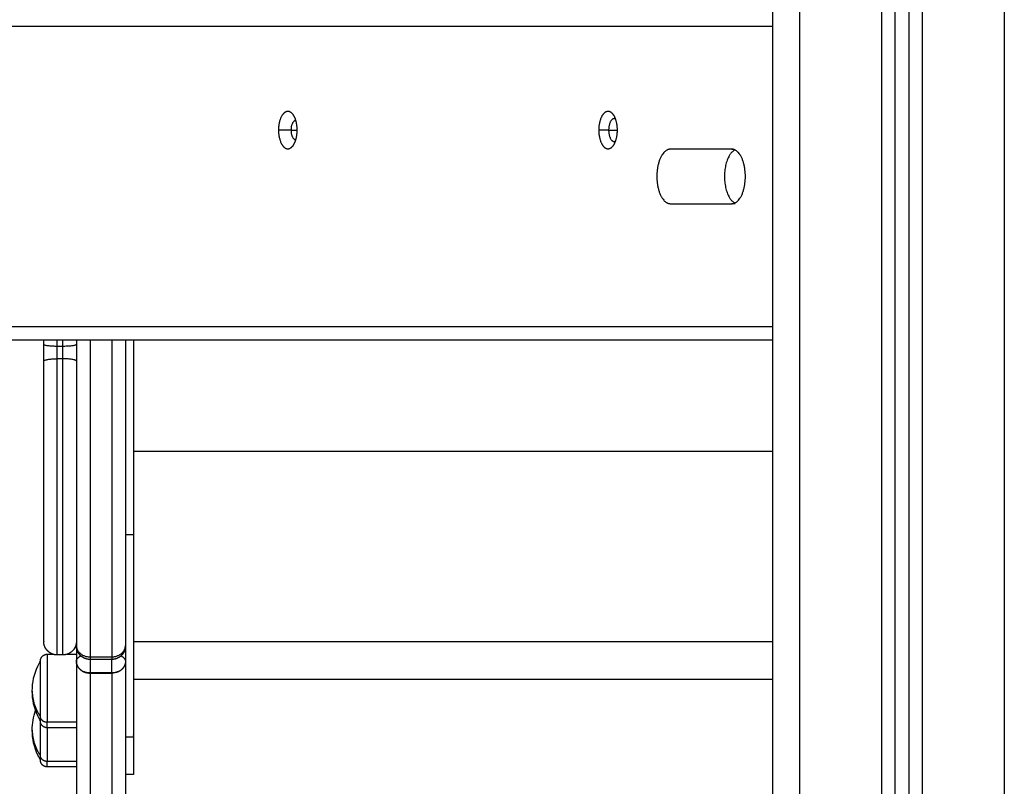
# Model space of a CAD drawing. Units: millimetres. Extents: x -0.6 to 9.7, y 2.6 to 14.7.
# Drawn here: x 0.3 to 0.7, y 9.9 to 10.2 of the extents above; entities that cross this region are included whole.
import ezdxf

# ---------------------------------------------------------------- set-up
doc = ezdxf.new("R2010")
doc.units = ezdxf.units.MM
doc.layers.add('Make2D$Visible$Curves', color=7, linetype='Continuous', true_color=0x000000)
doc.layers.add('Make2D$Visible$Tangents', color=7, linetype='Continuous', true_color=0x000000)

# ---------------------------------------------------------------- blocks, each defined once
blk = doc.blocks.new('SH0019_B-B')
at = {"layer": 'Make2D$Visible$Curves', "color": 0, "lineweight": -3}
for points, degree in [([(15.67776, 2.02052), (15.67776, 1.80745), (15.67776, 1.59438)], 2), ([(15.62776, 2.01738), (15.62776, 1.80588), (15.62776, 1.59438)], 2), ([(15.67276, 1.59438), (15.67276, 1.80641), (15.67276, 2.01845)], 2), ([(15.45276, 1.92488), (15.45278, 1.92488), (15.4528, 1.92488)], 2), ([(15.56967, 1.92558), (15.56987, 1.92558), (15.57008, 1.92558)], 2), ([(15.4528, 1.91788), (15.45278, 1.91788), (15.45276, 1.91788)], 2), ([(15.57008, 1.91718), (15.56987, 1.91718), (15.56967, 1.91718)], 2), ([(15.59525, 1.91438), (15.59275, 1.91438), (15.59026, 1.91438)], 2), ([(15.60777, 1.91438), (15.60151, 1.91438), (15.59525, 1.91438)], 2), ([(15.61276, 1.91438), (15.61027, 1.91438), (15.60777, 1.91438)], 2), ([(15.61276, 1.91438), (15.61314, 1.91438), (15.61351, 1.91438)], 2), ([(15.59026, 1.89438), (15.59902, 1.89438), (15.60777, 1.89438)], 2), ([(15.60777, 1.89438), (15.61027, 1.89438), (15.61276, 1.89438)], 2), ([(15.61402, 1.89438), (15.61339, 1.89438), (15.61276, 1.89438)], 2), ([(15.62776, 1.84438), (15.41867, 1.84438), (15.20958, 1.84438)], 2), ([(15.37226, 1.73222), (15.37226, 1.72936), (15.37226, 1.72649)], 2), ([(15.39026, 1.73222), (15.39026, 1.72936), (15.39026, 1.72649)], 2), ([(15.36156, 1.72915), (15.36259, 1.72915), (15.36362, 1.72915)], 2), ([(15.36726, 1.72887), (15.36626, 1.72887), (15.36526, 1.72887)], 2), ([(15.3689, 1.72915), (15.37058, 1.72915), (15.37226, 1.72915)], 2), ([(15.38526, 1.72722), (15.38126, 1.72722), (15.37726, 1.72722)], 2), ([(15.35606, 1.70131), (15.35606, 1.70376), (15.35648, 1.70618), (15.35728, 1.70848)], 3), ([(15.37226, 1.70215), (15.36691, 1.70215), (15.36156, 1.70215)], 2), ([(15.39326, 1.6988), (15.39326, 1.69188), (15.39326, 1.68497)], 2), ([(15.37226, 1.68781), (15.36691, 1.68781), (15.36156, 1.68781)], 2), ([(15.39326, 1.68497), (15.39176, 1.68497), (15.39026, 1.68497)], 2)]:
    blk.add_open_spline(points, degree=degree, dxfattribs=at)
for points, weights, degree, knots in [([(15.45184, 1.92698), (15.45013, 1.92939), (15.44828, 1.92747), (15.44643, 1.92555), (15.44643, 1.92138)], [1, 0.854301840939, 1, 0.854301840939, 1], 2, [6.548115, 6.548115, 6.548115, 14.041867, 14.041867, 21.535618, 21.535618, 21.535618]), ([(15.56935, 1.92698), (15.56764, 1.92939), (15.56579, 1.92747), (15.56394, 1.92555), (15.56394, 1.92138)], [1, 0.854301840939, 1, 0.854301840939, 1], 2, [6.548115, 6.548115, 6.548115, 14.041867, 14.041867, 21.535618, 21.535618, 21.535618]), ([(15.44643, 1.92138), (15.44643, 1.91721), (15.44828, 1.91529), (15.45013, 1.91338), (15.45184, 1.91578)], [1, 0.854301840939, 1, 0.854301840939, 1], 2, [0, 0, 0, 7.493751, 7.493751, 14.987502, 14.987502, 14.987502]), ([(15.56394, 1.92138), (15.56394, 1.91721), (15.56579, 1.91529), (15.56764, 1.91338), (15.56935, 1.91578)], [1, 0.854301840939, 1, 0.854301840939, 1], 2, [0, 0, 0, 7.493751, 7.493751, 14.987502, 14.987502, 14.987502]), ([(15.59026, 1.91438), (15.58526, 1.91438), (15.58526, 1.90438), (15.58526, 1.89438), (15.59026, 1.89438)], [1, 0.707106781187, 1, 0.707106781187, 1], 2, [0, 0, 0, 15.707963, 15.707963, 31.415927, 31.415927, 31.415927]), ([(15.61392, 1.91411), (15.61008, 1.91228), (15.61008, 1.90438), (15.61008, 1.89648), (15.61392, 1.89465)], [0.921890279777, 0.753514869421, 1, 0.753524389884, 0.921877273429], 2, [2.488882, 2.488882, 2.488882, 15.707963, 15.707963, 28.926534, 28.926534, 28.926534]), ([(15.61276, 1.89438), (15.61776, 1.89438), (15.61776, 1.90438), (15.61776, 1.91438), (15.61276, 1.91438)], [1, 0.707106781191, 1, 0.707106781191, 1], 2, [0, 0, 0, 15.707963, 15.707963, 31.415927, 31.415927, 31.415927]), ([(15.36026, 1.73387), (15.36026, 1.73387), (15.36026, 1.74901), (15.36026, 1.78072), (15.36026, 1.83668)], [0.921209544568, 0.917858069255, 1, 0.842156322982, 1], 2, [48.378174, 48.378174, 48.378174, 100.87203, 100.87203, 201.74406, 201.74406, 201.74406]), ([(15.36526, 1.72887), (15.36396, 1.72887), (15.3627, 1.72936), (15.36173, 1.73033), (15.36125, 1.73082), (15.36087, 1.73139), (15.3605, 1.73233), (15.36041, 1.73264), (15.36033, 1.73306), (15.36031, 1.73316), (15.36029, 1.73337), (15.36028, 1.73347), (15.36027, 1.73362), (15.36027, 1.73367), (15.36027, 1.73376), (15.36026, 1.73383), (15.36026, 1.73387)], [0.921209544568, 0.831270868331, 0.786301530213, 0.786301530213, 0.786301530213, 0.786301530213, 0.786301530213, 0.786301530213, 0.786301530213, 0.786301530213, 0.786301530213, 0.786301530213, 0.786301530213, 0.786301530213, 0.786301530213, 0.786301530213, 0.786301530213], 3, [0, 0, 0, 0, 4.02872, 4.02872, 4.02872, 6.10279, 6.10279, 7.084517, 7.084517, 7.399509, 7.399509, 7.707868, 7.707868, 7.858548, 7.858548, 7.971552, 7.971552, 7.971552, 7.971552]), ([(15.37226, 1.73387), (15.37226, 1.73383), (15.37226, 1.73376), (15.37226, 1.73367), (15.37226, 1.73362), (15.37225, 1.73347), (15.37224, 1.73337), (15.37222, 1.73316), (15.3722, 1.73306), (15.37212, 1.73264), (15.37203, 1.73233), (15.37166, 1.73139), (15.37128, 1.73082), (15.3708, 1.73033), (15.36982, 1.72936), (15.36857, 1.72887), (15.36726, 1.72887)], [1, 1, 1, 1, 1, 1, 1, 1, 1, 1, 1, 1, 1, 1, 1, 1.05719095842, 1.17157287525], 3, [0, 0, 0, 0, 0.113004, 0.113004, 0.263684, 0.263684, 0.572043, 0.572043, 0.887035, 0.887035, 1.868763, 1.868763, 3.942832, 3.942832, 3.942832, 7.971552, 7.971552, 7.971552, 7.971552]), ([(15.37726, 1.72722), (15.37664, 1.72722), (15.37602, 1.72734), (15.37542, 1.72758), (15.37479, 1.72783), (15.37422, 1.7282), (15.37373, 1.72869), (15.37324, 1.72918), (15.37287, 1.72975), (15.37262, 1.73038), (15.3725, 1.73069), (15.37241, 1.731), (15.37232, 1.73147), (15.3723, 1.73162), (15.37228, 1.73183), (15.37228, 1.73188), (15.37227, 1.73198), (15.37227, 1.73203), (15.37227, 1.7321), (15.37226, 1.73213), (15.37226, 1.73215), (15.37226, 1.73222), (15.37226, 1.73222)], [0.867130598071, 0.824801152717, 0.793054068701, 0.771889346024, 0.750724623347, 0.740142262008, 0.740142262008, 0.740142262008, 0.750724623347, 0.771889346024, 0.771889346024, 0.771889346024, 0.771889346024, 0.771889346024, 0.771889346024, 0.771889346024, 0.771889346024, 0.771889346024, 0.771889346024, 0.771889346024, 0.771889346024, 0.771889346024, 0.771889346024], 3, [0, 0, 0, 0, 1.895974, 1.895974, 1.895974, 3.952395, 3.952395, 3.952395, 6.008816, 6.008816, 6.008816, 7.019641, 7.019641, 7.503942, 7.503942, 7.661873, 7.661873, 7.818006, 7.818006, 7.895151, 7.895151, 7.895314, 7.895314, 7.895314, 7.895314]), ([(15.39026, 1.73222), (15.39026, 1.73222), (15.39026, 1.73208), (15.39026, 1.73203), (15.39026, 1.73198), (15.39025, 1.73188), (15.39025, 1.73183), (15.39023, 1.73162), (15.39021, 1.73147), (15.39012, 1.731), (15.39003, 1.73069), (15.38991, 1.73038), (15.38966, 1.72975), (15.38929, 1.72918), (15.3888, 1.72869), (15.38831, 1.7282), (15.38774, 1.72783), (15.3871, 1.72758), (15.38651, 1.72734), (15.38588, 1.72722), (15.38526, 1.72722)], [1, 1, 1, 1, 1, 1, 1, 1, 1, 1, 1, 1, 0.972580625985, 0.958870938977, 0.958870938977, 0.958870938977, 0.972580625985, 1, 1.02741937402, 1.06854843504, 1.12338718307], 3, [0, 0, 0, 0, 0.000117, 0.000117, 0.162912, 0.162912, 0.327582, 0.327582, 0.832547, 0.832547, 1.886504, 1.886504, 1.886504, 3.942925, 3.942925, 3.942925, 5.999346, 5.999346, 5.999346, 7.89532, 7.89532, 7.89532, 7.89532]), ([(15.35906, 1.72665), (15.35906, 1.72666), (15.35906, 1.7267), (15.35907, 1.72675), (15.35907, 1.72677), (15.35907, 1.72685), (15.35908, 1.7269), (15.35909, 1.727), (15.3591, 1.72705), (15.35914, 1.72726), (15.35918, 1.72742), (15.35937, 1.72788), (15.35955, 1.72817), (15.3598, 1.72841), (15.36028, 1.7289), (15.36091, 1.72915), (15.36156, 1.72915)], [1, 1, 1, 1, 1, 1, 1, 1, 1, 1, 1, 1, 1, 1, 1, 1.05719095842, 1.17157287525], 3, [0, 0, 0, 0, 0.056502, 0.056502, 0.131842, 0.131842, 0.286022, 0.286022, 0.443517, 0.443517, 0.934381, 0.934381, 1.971416, 1.971416, 1.971416, 3.985776, 3.985776, 3.985776, 3.985776]), ([(15.35906, 1.70629), (15.35906, 1.71066), (15.35906, 1.71865), (15.35906, 1.72665), (15.35906, 1.72665)], [1, 0.79797855497, 1, 0.79797855497, 1], 2, [-34.557519, -34.557519, -34.557519, -20.326541, -20.326541, -6.095562, -6.095562, -6.095562]), ([(15.36156, 1.70215), (15.36091, 1.70215), (15.36028, 1.70239), (15.3598, 1.70288), (15.35955, 1.70312), (15.35937, 1.70341), (15.35918, 1.70388), (15.35914, 1.70403), (15.3591, 1.70424), (15.35909, 1.70429), (15.35908, 1.7044), (15.35907, 1.70445), (15.35907, 1.70452), (15.35907, 1.70455), (15.35906, 1.70459), (15.35906, 1.70463), (15.35906, 1.70465)], [0.865067764398, 0.780610270396, 0.738381523395, 0.738381523395, 0.738381523395, 0.738381523395, 0.738381523395, 0.738381523395, 0.738381523395, 0.738381523395, 0.738381523395, 0.738381523395, 0.738381523395, 0.738381523395, 0.738381523395, 0.738381523395, 0.738381523395], 3, [0, 0, 0, 0, 2.01436, 2.01436, 2.01436, 3.051395, 3.051395, 3.542259, 3.542259, 3.699755, 3.699755, 3.853934, 3.853934, 3.929274, 3.929274, 3.985776, 3.985776, 3.985776, 3.985776]), ([(15.36156, 1.68781), (15.36091, 1.68781), (15.36028, 1.68806), (15.3598, 1.68854), (15.35955, 1.68879), (15.35937, 1.68907), (15.35918, 1.68954), (15.35914, 1.6897), (15.3591, 1.68991), (15.35909, 1.68996), (15.35908, 1.69006), (15.35907, 1.69011), (15.35907, 1.69019), (15.35907, 1.69021), (15.35906, 1.69026), (15.35906, 1.69029), (15.35906, 1.69031)], [0.865067764398, 0.780610270396, 0.738381523395, 0.738381523395, 0.738381523395, 0.738381523395, 0.738381523395, 0.738381523395, 0.738381523395, 0.738381523395, 0.738381523395, 0.738381523395, 0.738381523395, 0.738381523395, 0.738381523395, 0.738381523395, 0.738381523395], 3, [0, 0, 0, 0, 2.01436, 2.01436, 2.01436, 3.051395, 3.051395, 3.542259, 3.542259, 3.699755, 3.699755, 3.853934, 3.853934, 3.929274, 3.929274, 3.985776, 3.985776, 3.985776, 3.985776])]:
    blk.add_rational_spline(points, weights, degree=degree, knots=knots, dxfattribs=at)
for points, weights in [([(15.45328, 1.92138), (15.45328, 1.92493), (15.45184, 1.92698)], [1, 0.888093281936, 1]), ([(15.57079, 1.92138), (15.57079, 1.92493), (15.56935, 1.92698)], [1, 0.888093281936, 1]), ([(15.45276, 1.92488), (15.45101, 1.92488), (15.45101, 1.92138)], [1, 0.707106781166, 1]), ([(15.4528, 1.92488), (15.45278, 1.92488), (15.45276, 1.92488)], [0.996387313755, 0.998118309039, 1]), ([(15.56967, 1.92558), (15.56757, 1.92558), (15.56757, 1.92138)], [1, 0.70710678117, 1]), ([(15.57011, 1.92548), (15.56989, 1.92558), (15.56967, 1.92558)], [0.978680454384, 0.983655162232, 1]), ([(15.45101, 1.92138), (15.45101, 1.91788), (15.45276, 1.91788)], [1, 0.707106781166, 1]), ([(15.45184, 1.91578), (15.45328, 1.91783), (15.45328, 1.92138)], [1, 0.888093281936, 1]), ([(15.56757, 1.92138), (15.56757, 1.91718), (15.56967, 1.91718)], [1, 0.70710678117, 1]), ([(15.56935, 1.91578), (15.57079, 1.91783), (15.57079, 1.92138)], [1, 0.888093281936, 1]), ([(15.45276, 1.91788), (15.45278, 1.91788), (15.4528, 1.91788)], [1, 0.998118778321, 0.996388177165]), ([(15.56967, 1.91718), (15.56989, 1.91718), (15.57011, 1.91728)], [1, 0.983644107207, 0.97867373018]), ([(15.36026, 1.84277), (15.36026, 1.84357), (15.36026, 1.84438)], [1, 0.988841643412, 0.980911076061]), ([(15.36026, 1.83668), (15.36026, 1.83972), (15.36026, 1.84277)], [1, 0.988358480184, 1]), ([(15.37226, 1.84438), (15.37226, 1.78681), (15.37226, 1.73238)], [0.997844475754, 0.998746976389, 1]), ([(15.39026, 1.84438), (15.39026, 1.78681), (15.39026, 1.73238)], [0.99784447778, 0.998746977795, 1]), ([(15.39326, 1.84438), (15.39326, 1.80771), (15.39326, 1.77306)], [0.997528257927, 0.998627735521, 1]), ([(15.39326, 1.77306), (15.39326, 1.70371), (15.39326, 1.6988)], [1, 0.97177856785, 1]), ([(15.37226, 1.73238), (15.37226, 1.73222), (15.37226, 1.73222)], [1, 0.959982279146, 1]), ([(15.39026, 1.73238), (15.39026, 1.73222), (15.39026, 1.73222)], [1, 0.959982279144, 1]), ([(15.37226, 1.72644), (15.37226, 1.61358), (15.37226, 1.61197)], [1, 0.961319355201, 1]), ([(15.39026, 1.72649), (15.39026, 1.72646), (15.39026, 1.72644)], [0.98625084302, 0.986248385458, 0.9862459446]), ([(15.39026, 1.72644), (15.39026, 1.61358), (15.39026, 1.61197)], [1, 0.961319355201, 1]), ([(15.35906, 1.70465), (15.35906, 1.70465), (15.35906, 1.70629)], [1, 0.961860756799, 1]), ([(15.35906, 1.69196), (15.35906, 1.69647), (15.35906, 1.70465)], [1, 0.755870072412, 0.918710451515]), ([(15.35906, 1.69031), (15.35906, 1.69031), (15.35906, 1.69196)], [1, 0.961860756799, 1])]:
    blk.add_rational_spline(points, weights, degree=2, dxfattribs=at)
for points, knots in [([(15.35606, 1.71565), (15.35606, 1.7188), (15.35675, 1.72193), (15.35809, 1.72479), (15.35838, 1.72543), (15.35871, 1.72604), (15.35906, 1.72665)], [34.224773, 34.224773, 34.224773, 34.224773, 43.740207, 43.740207, 43.740207, 45.844837, 45.844837, 45.844837, 45.844837]), ([(15.35906, 1.70465), (15.35871, 1.70525), (15.35838, 1.70587), (15.35809, 1.7065), (15.35675, 1.70937), (15.35606, 1.71249), (15.35606, 1.71565)], [22.60471, 22.60471, 22.60471, 22.60471, 24.70934, 24.70934, 24.70934, 34.224773, 34.224773, 34.224773, 34.224773]), ([(15.35906, 1.69031), (15.35871, 1.69091), (15.35838, 1.69153), (15.35809, 1.69217), (15.35675, 1.69503), (15.35606, 1.69815), (15.35606, 1.70131)], [22.60471, 22.60471, 22.60471, 22.60471, 24.70934, 24.70934, 24.70934, 34.224773, 34.224773, 34.224773, 34.224773])]:
    blk.add_open_spline(points, degree=3, knots=knots, dxfattribs=at)
at = {"layer": 'Make2D$Visible$Tangents', "color": 0, "lineweight": -3}
for points in [[(15.71276, 2.03038), (15.71276, 1.81238), (15.71276, 1.59438)], [(15.68276, 1.59438), (15.68276, 1.80908), (15.68276, 2.02377)], [(15.63776, 1.59438), (15.63776, 1.80588), (15.63776, 2.01738)], [(15.66776, 2.01749), (15.66776, 1.80593), (15.66776, 1.59438)], [(15.62776, 1.95938), (15.41578, 1.95938), (15.20381, 1.95938)], [(15.45101, 1.92138), (15.44872, 1.92138), (15.44643, 1.92138)], [(15.45101, 1.92138), (15.45215, 1.92138), (15.45328, 1.92138)], [(15.56757, 1.92138), (15.56575, 1.92138), (15.56394, 1.92138)], [(15.56757, 1.92138), (15.56918, 1.92138), (15.57079, 1.92138)], [(15.20381, 1.84938), (15.41578, 1.84938), (15.62776, 1.84938)], [(15.36726, 1.84205), (15.36626, 1.84205), (15.36526, 1.84205)], [(15.36726, 1.83749), (15.36626, 1.83749), (15.36526, 1.83749)], [(15.39326, 1.80359), (15.51051, 1.80359), (15.62776, 1.80359)], [(15.39026, 1.77306), (15.39176, 1.77306), (15.39326, 1.77306)], [(15.39326, 1.73378), (15.51051, 1.73378), (15.62776, 1.73378)], [(15.37726, 1.72817), (15.38126, 1.72817), (15.38526, 1.72817)], [(15.38526, 1.72227), (15.38126, 1.72227), (15.37726, 1.72227)], [(15.37726, 1.72222), (15.38126, 1.72222), (15.38526, 1.72222)], [(15.39326, 1.71995), (15.51051, 1.71995), (15.62776, 1.71995)], [(15.37226, 1.70417), (15.36691, 1.70417), (15.36156, 1.70417)], [(15.39026, 1.6988), (15.39176, 1.6988), (15.39326, 1.6988)], [(15.37226, 1.68983), (15.36691, 1.68983), (15.36156, 1.68983)]]:
    blk.add_open_spline(points, degree=2, dxfattribs=at)
for points, weights in [([(15.36526, 1.84205), (15.36026, 1.84205), (15.36026, 1.84277)], [1, 0.707106781187, 1]), ([(15.36526, 1.84205), (15.36526, 1.84321), (15.36526, 1.84438)], [1, 0.988051031448, 0.979803458743]), ([(15.36726, 1.84205), (15.36726, 1.84321), (15.36726, 1.84438)], [1, 0.98805110414, 0.979803559092]), ([(15.37226, 1.84277), (15.37226, 1.84205), (15.36726, 1.84205)], [1, 0.707106781176, 1]), ([(15.37726, 1.84438), (15.37726, 1.78458), (15.37726, 1.72817)], [0.997780635219, 0.998702351895, 1]), ([(15.38526, 1.84438), (15.38526, 1.78458), (15.38526, 1.72817)], [0.997780636104, 0.998702352518, 1]), ([(15.36526, 1.83749), (15.36526, 1.83977), (15.36526, 1.84205)], [1, 0.988358480184, 1]), ([(15.36726, 1.83749), (15.36726, 1.83977), (15.36726, 1.84205)], [1, 0.988358480184, 1]), ([(15.36026, 1.83668), (15.36026, 1.83749), (15.36526, 1.83749)], [1, 0.707106781187, 1]), ([(15.37226, 1.83668), (15.37226, 1.83749), (15.36726, 1.83749)], [1, 0.707106781187, 1]), ([(15.37226, 1.73238), (15.37226, 1.72817), (15.37726, 1.72817)], [1, 0.707106781042, 1]), ([(15.38526, 1.72817), (15.39026, 1.72817), (15.39026, 1.73238)], [1, 0.707106781186, 1]), ([(15.37226, 1.72649), (15.37226, 1.72771), (15.37388, 1.72855)], [1, 0.846204507692, 0.853922167174]), ([(15.37726, 1.72817), (15.37726, 1.72722), (15.37726, 1.72722)], [1, 0.893934033477, 0.867130598071]), ([(15.37726, 1.72722), (15.37726, 1.72401), (15.37726, 1.72227)], [0.875730636934, 0.784553366515, 1]), ([(15.38526, 1.72817), (15.38526, 1.72722), (15.38526, 1.72722)], [1, 0.893934033477, 0.867130598071]), ([(15.38526, 1.72227), (15.38526, 1.72401), (15.38526, 1.72722)], [1, 0.78455711101, 0.875727467677]), ([(15.38865, 1.72855), (15.39026, 1.72771), (15.39026, 1.72649)], [0.853921891591, 0.846207254084, 1]), ([(15.37726, 1.72227), (15.37226, 1.72227), (15.37226, 1.72649)], [0.999999999998, 0.707106781192, 0.999999999992]), ([(15.39026, 1.72649), (15.39026, 1.72227), (15.38526, 1.72227)], [0.999999999991, 0.707106781194, 1]), ([(15.37726, 1.72227), (15.37726, 1.72224), (15.37726, 1.72222)], [0.999999996176, 0.999999998056, 1]), ([(15.37726, 1.72222), (15.37726, 1.6086), (15.37726, 1.60697)], [1, 0.961319420544, 1]), ([(15.38526, 1.72227), (15.38526, 1.72224), (15.38526, 1.72222)], [0.999999996176, 0.999999998056, 1]), ([(15.38526, 1.72222), (15.38526, 1.6086), (15.38526, 1.60697)], [1, 0.961319420544, 1]), ([(15.35606, 1.71565), (15.35606, 1.71062), (15.35906, 1.70629)], [1, 0.964763821238, 1]), ([(15.36156, 1.70417), (15.35906, 1.70417), (15.35906, 1.70629)], [1, 0.707106781187, 1]), ([(15.36156, 1.70215), (15.36156, 1.70215), (15.36156, 1.70417)], [1, 0.961860756799, 1]), ([(15.36156, 1.70215), (15.36156, 1.69408), (15.36156, 1.68983)], [0.942190446238, 0.832930354778, 1]), ([(15.35606, 1.70131), (15.35606, 1.69629), (15.35906, 1.69196)], [1, 0.964763821238, 1]), ([(15.36156, 1.68983), (15.35906, 1.68983), (15.35906, 1.69196)], [1, 0.707106781187, 1]), ([(15.36156, 1.68781), (15.36156, 1.68781), (15.36156, 1.68983)], [1, 0.961860756799, 1])]:
    blk.add_rational_spline(points, weights, degree=2, dxfattribs=at)
for points, weights, knots in [([(15.36526, 1.72887), (15.36526, 1.72887), (15.36526, 1.76183), (15.36526, 1.79479), (15.36526, 1.83749)], [1, 0.907662242005, 1, 0.907662242005, 1], [48.320785, 48.320785, 48.320785, 125.032423, 125.032423, 201.74406, 201.74406, 201.74406]), ([(15.36726, 1.72887), (15.36726, 1.72887), (15.36726, 1.76183), (15.36726, 1.79479), (15.36726, 1.83749)], [1, 0.907662242005, 1, 0.907662242005, 1], [48.320785, 48.320785, 48.320785, 125.032423, 125.032423, 201.74406, 201.74406, 201.74406]), ([(15.36156, 1.72915), (15.36156, 1.72915), (15.36156, 1.71934), (15.36156, 1.70953), (15.36156, 1.70417)], [1, 0.79797855497, 1, 0.79797855497, 1], [7.480917, 7.480917, 7.480917, 24.946209, 24.946209, 42.411501, 42.411501, 42.411501])]:
    blk.add_rational_spline(points, weights, degree=2, knots=knots, dxfattribs=at)
for points in [[(15.37226, 1.72644), (15.37226, 1.72632), (15.37227, 1.72619), (15.3723, 1.72593), (15.37232, 1.7258), (15.37238, 1.72554), (15.37241, 1.72541), (15.37248, 1.72521), (15.3725, 1.72515), (15.37256, 1.72502), (15.37258, 1.72495), (15.37265, 1.72482), (15.37268, 1.72476), (15.37275, 1.72463), (15.37278, 1.72457), (15.37286, 1.72444), (15.3729, 1.72438), (15.37299, 1.72425), (15.37303, 1.72419), (15.37313, 1.72407), (15.37317, 1.72401), (15.37328, 1.72389), (15.37333, 1.72384), (15.37344, 1.72372), (15.37349, 1.72367), (15.37361, 1.72356), (15.37367, 1.72351), (15.37379, 1.7234), (15.37385, 1.72335), (15.37398, 1.72326), (15.37405, 1.72321), (15.37418, 1.72312), (15.37425, 1.72307), (15.37439, 1.72299), (15.37446, 1.72295), (15.3746, 1.72287), (15.37467, 1.72283), (15.37482, 1.72276), (15.37489, 1.72272), (15.37504, 1.72266), (15.37512, 1.72263), (15.37527, 1.72257), (15.37535, 1.72254), (15.3755, 1.72249), (15.37558, 1.72247), (15.37573, 1.72242), (15.37581, 1.7224), (15.37604, 1.72235), (15.3762, 1.72231), (15.37651, 1.72227), (15.37666, 1.72225), (15.37697, 1.72223), (15.37712, 1.72222), (15.37726, 1.72222)], [(15.39026, 1.72644), (15.39026, 1.72632), (15.39026, 1.72619), (15.39023, 1.72593), (15.39021, 1.7258), (15.39015, 1.72554), (15.39012, 1.72541), (15.39005, 1.72521), (15.39002, 1.72515), (15.38997, 1.72502), (15.38994, 1.72495), (15.38988, 1.72482), (15.38985, 1.72476), (15.38978, 1.72463), (15.38974, 1.72457), (15.38967, 1.72444), (15.38963, 1.72438), (15.38954, 1.72425), (15.3895, 1.72419), (15.3894, 1.72407), (15.38935, 1.72401), (15.38925, 1.72389), (15.3892, 1.72384), (15.38909, 1.72372), (15.38904, 1.72367), (15.38892, 1.72356), (15.38886, 1.72351), (15.38874, 1.7234), (15.38868, 1.72335), (15.38855, 1.72326), (15.38848, 1.72321), (15.38835, 1.72312), (15.38828, 1.72307), (15.38814, 1.72299), (15.38807, 1.72295), (15.38793, 1.72287), (15.38786, 1.72283), (15.38771, 1.72276), (15.38764, 1.72272), (15.38749, 1.72266), (15.38741, 1.72263), (15.38726, 1.72257), (15.38718, 1.72254), (15.38703, 1.72249), (15.38695, 1.72247), (15.3868, 1.72242), (15.38672, 1.7224), (15.38648, 1.72235), (15.38633, 1.72231), (15.38602, 1.72227), (15.38587, 1.72225), (15.38556, 1.72223), (15.38541, 1.72222), (15.38526, 1.72222)]]:
    blk.add_open_spline(points, degree=3, knots=[-7.843955, -7.843955, -7.843955, -7.843955, -7.353708, -7.353708, -6.86346, -6.86346, -6.373213, -6.373213, -6.12809, -6.12809, -5.882966, -5.882966, -5.637843, -5.637843, -5.392719, -5.392719, -5.147595, -5.147595, -4.902472, -4.902472, -4.657348, -4.657348, -4.412225, -4.412225, -4.167101, -4.167101, -3.921977, -3.921977, -3.676854, -3.676854, -3.43173, -3.43173, -3.186607, -3.186607, -2.941483, -2.941483, -2.696359, -2.696359, -2.451236, -2.451236, -2.206112, -2.206112, -1.960989, -1.960989, -1.715865, -1.715865, -1.470742, -1.470742, -0.980494, -0.980494, -0.490247, -0.490247, 0, 0, 0, 0], dxfattribs=at)

msp = doc.modelspace()

# ---------------------------------------------------------------- block references
msp.add_blockref('SH0019_B-B', (-15.0103, 8.25553))

doc.saveas('drawing.dxf')
